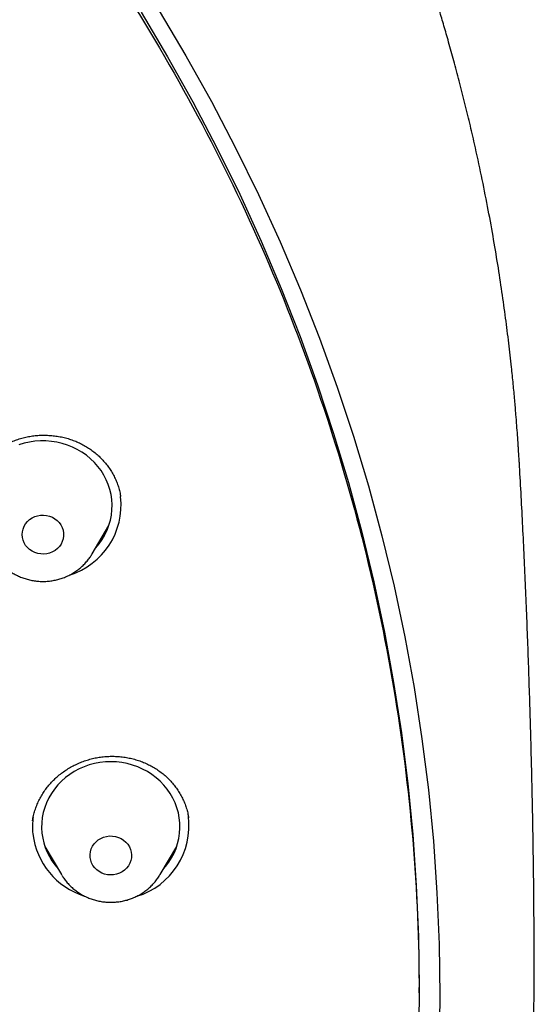
# Model space of a CAD drawing. Units: millimetres. Extents: x 8 to 675, y 12 to 1959.
# Drawn here: x 355 to 366, y 1680 to 1702 of the extents above; entities that cross this region are included whole.
import ezdxf

# ---------------------------------------------------------------- set-up
doc = ezdxf.new("R2010")
doc.units = ezdxf.units.MM

msp = doc.modelspace()

# ---------------------------------------------------------------- linework, layer by layer
at = {"color": 7, "linetype": 'Continuous', "lineweight": 30}
for p, q in [((357.15, 1691.159), (357.149, 1691.166)), ((356.535, 1689.928), (356.894, 1690.538)), ((356.535, 1689.928), (356.527, 1689.915)), ((355.241, 1684.14), (355.24, 1684.135)), ((355.508, 1683.582), (355.868, 1682.972)), ((358.007, 1682.972), (358.367, 1683.582)), ((358.262, 1683.354), (358.194, 1683.29)), ((355.874, 1682.962), (355.868, 1682.972)), ((363.623, 1680.412), (363.623, 1680.525))]:
    msp.add_line(p, q, dxfattribs=at)
at = {"color": 7, "linetype": 'Continuous', "lineweight": 30, "flags": 128}
for points in [[(357.594, 1701.668), (358.169, 1700.702), (358.718, 1699.723), (359.239, 1698.73), (359.732, 1697.724), (360.197, 1696.707), (360.634, 1695.679), (361.042, 1694.64), (361.42, 1693.592), (361.77, 1692.535), (362.089, 1691.47), (362.379, 1690.397), (362.639, 1689.317), (362.869, 1688.231), (363.069, 1687.14), (363.238, 1686.045), (363.376, 1684.945), (363.484, 1683.843), (363.561, 1682.738), (363.607, 1681.632), (363.623, 1680.525), (363.623, 1680.525)], [(357.984, 1701.698), (358.565, 1700.723), (359.119, 1699.733), (359.645, 1698.73), (360.143, 1697.715), (360.613, 1696.688), (361.054, 1695.649), (361.466, 1694.6), (361.848, 1693.542), (362.201, 1692.474), (362.524, 1691.398), (362.817, 1690.314), (363.08, 1689.223), (363.312, 1688.127), (363.513, 1687.025), (363.684, 1685.918), (363.824, 1684.808), (363.933, 1683.695), (364.01, 1682.579), (364.057, 1681.462), (364.073, 1680.344), (364.057, 1679.226)], [(356.609, 1690.054), (356.613, 1690.058), (356.686, 1690.146), (356.751, 1690.24), (356.808, 1690.338), (356.857, 1690.441), (356.897, 1690.546), (356.928, 1690.654), (356.95, 1690.765), (356.962, 1690.876), (356.965, 1690.988), (356.958, 1691.1), (356.942, 1691.211), (356.916, 1691.321), (356.882, 1691.428), (356.838, 1691.532), (356.786, 1691.633), (356.725, 1691.73), (356.657, 1691.821), (356.581, 1691.907), (356.498, 1691.988), (356.408, 1692.062), (356.312, 1692.129), (356.211, 1692.188), (356.105, 1692.24), (355.996, 1692.284), (355.882, 1692.319), (355.767, 1692.346), (355.649, 1692.364), (355.53, 1692.374), (355.411, 1692.374), (355.292, 1692.366), (355.174, 1692.348), (355.058, 1692.322), (354.945, 1692.287)], [(355.034, 1690.22), (355.02, 1690.28), (355.015, 1690.342), (355.02, 1690.404), (355.034, 1690.464), (355.057, 1690.522), (355.089, 1690.575), (355.129, 1690.624), (355.176, 1690.667), (355.23, 1690.703), (355.288, 1690.732), (355.35, 1690.752), (355.415, 1690.763), (355.48, 1690.766), (355.546, 1690.759), (355.609, 1690.744), (355.67, 1690.719), (355.726, 1690.687), (355.777, 1690.648), (355.82, 1690.602), (355.857, 1690.551), (355.885, 1690.495), (355.904, 1690.436), (355.914, 1690.375), (355.914, 1690.313), (355.904, 1690.252), (355.886, 1690.193), (355.858, 1690.137), (355.822, 1690.085), (355.778, 1690.039), (355.728, 1690), (355.672, 1689.967), (355.611, 1689.943), (355.548, 1689.927), (355.482, 1689.92), (355.417, 1689.923), (355.352, 1689.934), (355.29, 1689.953), (355.231, 1689.982), (355.178, 1690.017), (355.13, 1690.06), (355.09, 1690.109), (355.058, 1690.163), (355.034, 1690.22)], [(358.082, 1683.098), (358.125, 1683.148), (358.194, 1683.24), (358.255, 1683.336), (358.308, 1683.436), (358.352, 1683.54), (358.387, 1683.648), (358.413, 1683.757), (358.43, 1683.868), (358.437, 1683.98), (358.435, 1684.092), (358.423, 1684.203), (358.402, 1684.314), (358.372, 1684.422), (358.332, 1684.528), (358.284, 1684.63), (358.227, 1684.729), (358.162, 1684.823), (358.09, 1684.912), (358.01, 1684.995), (357.923, 1685.072), (357.83, 1685.142), (357.732, 1685.205), (357.628, 1685.261), (357.52, 1685.308), (357.408, 1685.348), (357.294, 1685.379), (357.177, 1685.401), (357.058, 1685.414), (356.939, 1685.419), (356.82, 1685.415), (356.702, 1685.402), (356.585, 1685.38), (356.47, 1685.349), (356.358, 1685.31), (356.25, 1685.262), (356.146, 1685.207), (356.048, 1685.144), (355.954, 1685.074), (355.867, 1684.998), (355.787, 1684.915), (355.714, 1684.826), (355.649, 1684.732), (355.592, 1684.634), (355.544, 1684.531), (355.504, 1684.425), (355.473, 1684.317), (355.452, 1684.207), (355.44, 1684.095), (355.438, 1683.983), (355.445, 1683.871), (355.445, 1683.871)], [(356.489, 1683.346), (356.488, 1683.407), (356.496, 1683.469), (356.513, 1683.528), (356.539, 1683.585), (356.574, 1683.637), (356.617, 1683.684), (356.666, 1683.725), (356.722, 1683.758), (356.781, 1683.784), (356.844, 1683.801), (356.91, 1683.809), (356.975, 1683.808), (357.04, 1683.799), (357.103, 1683.78), (357.162, 1683.753), (357.216, 1683.719), (357.265, 1683.677), (357.306, 1683.629), (357.34, 1683.576), (357.365, 1683.519), (357.381, 1683.459), (357.387, 1683.398), (357.384, 1683.336), (357.371, 1683.275), (357.349, 1683.217), (357.319, 1683.163), (357.28, 1683.113), (357.234, 1683.069), (357.181, 1683.032), (357.124, 1683.002), (357.062, 1682.981), (356.998, 1682.968), (356.932, 1682.964), (356.867, 1682.969), (356.803, 1682.984), (356.742, 1683.006), (356.685, 1683.037), (356.633, 1683.075), (356.588, 1683.12), (356.551, 1683.171), (356.521, 1683.226), (356.501, 1683.285), (356.489, 1683.346)]]:
    msp.add_lwpolyline(points, dxfattribs=at)
at = {"color": 7, "linetype": 'Continuous', "lineweight": 30}
for centre, radius, start, end in [((355.564, 1690.987), 1.597, 287.5345, 6.3128), ((356.74, 1684.01), 1.502, 171.7165, 185.9829), ((357.038, 1684.029), 1.595, 286.8382, 7.5837), ((356.805, 1684.02), 1.369, 186.2154, 222.3038), ((356.855, 1684.051), 1.621, 187.0201, 252.1869)]:
    msp.add_arc(centre, radius, start, end, dxfattribs=at)
for points, knots in [([(365.801, 1691.835), (365.799, 1691.863), (365.796, 1691.913), (365.791, 1691.991), (365.786, 1692.068), (365.781, 1692.137), (365.777, 1692.211), (365.769, 1692.332), (365.757, 1692.499), (365.741, 1692.718), (365.721, 1692.972), (365.696, 1693.27), (365.664, 1693.613), (365.622, 1694.024), (365.568, 1694.501), (365.5, 1695.044), (365.42, 1695.612), (365.33, 1696.205), (365.226, 1696.823), (365.108, 1697.465), (364.974, 1698.132), (364.844, 1698.733), (364.721, 1699.263), (364.611, 1699.718), (364.496, 1700.17), (364.38, 1700.605), (364.269, 1701.004), (364.165, 1701.365), (364.069, 1701.69), (363.979, 1701.986), (363.896, 1702.253), (363.82, 1702.491), (363.752, 1702.701), (363.692, 1702.882), (363.642, 1703.031), (363.602, 1703.15), (363.57, 1703.241), (363.545, 1703.315), (363.522, 1703.383), (363.494, 1703.463), (363.457, 1703.567), (363.411, 1703.7), (363.354, 1703.859), (363.289, 1704.039), (363.218, 1704.232), (363.142, 1704.435), (363.053, 1704.669), (362.95, 1704.937), (362.83, 1705.24), (362.687, 1705.596), (362.515, 1706.009), (362.313, 1706.481), (362.093, 1706.977), (361.87, 1707.463), (361.645, 1707.935), (361.423, 1708.391), (361.189, 1708.856), (360.95, 1709.316), (360.711, 1709.764), (360.475, 1710.194), (360.215, 1710.655), (359.932, 1711.143), (359.627, 1711.652), (359.333, 1712.129), (359.049, 1712.577), (358.778, 1712.994), (358.519, 1713.383), (358.275, 1713.742), (358.06, 1714.052), (357.867, 1714.324), (357.689, 1714.573), (357.501, 1714.832), (357.281, 1715.131), (357.024, 1715.473), (356.727, 1715.86), (356.408, 1716.265), (356.068, 1716.687), (355.707, 1717.125), (355.325, 1717.575), (354.922, 1718.039), (354.494, 1718.517), (354.038, 1719.012), (353.558, 1719.517), (353.062, 1720.022), (352.565, 1720.513), (352.07, 1720.988), (351.578, 1721.446), (351.089, 1721.888), (350.543, 1722.368), (349.939, 1722.881), (349.28, 1723.42), (348.632, 1723.931), (348.108, 1724.329), (347.709, 1724.624), (347.438, 1724.822), (347.181, 1725.007), (346.944, 1725.175), (346.727, 1725.328), (346.53, 1725.464), (346.376, 1725.57), (346.259, 1725.649), (346.176, 1725.705), (346.1, 1725.757), (346.032, 1725.803), (345.976, 1725.84), (345.933, 1725.869), (345.89, 1725.897), (345.833, 1725.935), (345.751, 1725.99), (345.646, 1726.059), (345.517, 1726.144), (345.363, 1726.244), (345.186, 1726.357), (344.994, 1726.48), (344.793, 1726.607), (344.588, 1726.735), (344.379, 1726.864), (344.044, 1727.068), (343.574, 1727.348), (342.959, 1727.702), (342.314, 1728.061), (341.639, 1728.424), (340.933, 1728.788), (340.21, 1729.146), (339.477, 1729.493), (338.747, 1729.825), (338.014, 1730.143), (337.285, 1730.446), (336.476, 1730.766), (335.589, 1731.098), (334.623, 1731.436), (333.667, 1731.749), (332.72, 1732.038), (331.783, 1732.303), (330.805, 1732.56), (329.779, 1732.806), (328.701, 1733.04), (327.62, 1733.25), (326.465, 1733.448), (325.236, 1733.629), (323.932, 1733.786), (322.624, 1733.908), (321.314, 1733.996), (320.001, 1734.05), (318.751, 1734.069), (317.564, 1734.057), (316.441, 1734.02), (315.319, 1733.958), (314.199, 1733.871), (313.088, 1733.759), (311.986, 1733.624), (310.892, 1733.465), (309.797, 1733.281), (308.74, 1733.08), (307.722, 1732.863), (306.742, 1732.634), (305.763, 1732.385), (304.785, 1732.114), (303.809, 1731.821), (302.833, 1731.507), (301.856, 1731.17), (300.89, 1730.813), (299.933, 1730.436), (298.986, 1730.04), (298.035, 1729.618), (297.079, 1729.169), (296.12, 1728.692), (295.361, 1728.294), (294.801, 1727.988), (294.438, 1727.787), (294.078, 1727.582), (293.73, 1727.38), (293.401, 1727.186), (293.097, 1727.004), (292.809, 1726.828), (292.54, 1726.661), (292.289, 1726.504), (292.067, 1726.363), (291.874, 1726.238), (291.713, 1726.133), (291.582, 1726.048), (291.477, 1725.978), (291.377, 1725.912), (291.266, 1725.838), (291.133, 1725.749), (290.979, 1725.645), (290.784, 1725.511), (290.545, 1725.346), (290.263, 1725.149), (289.957, 1724.931), (289.628, 1724.692), (289.275, 1724.431), (288.901, 1724.149), (288.504, 1723.844), (288.08, 1723.509), (287.627, 1723.144), (287.152, 1722.75), (286.61, 1722.288), (286.018, 1721.766), (285.389, 1721.19), (284.789, 1720.62), (284.216, 1720.056), (283.67, 1719.499), (283.151, 1718.951), (282.669, 1718.426), (282.224, 1717.925), (281.812, 1717.449), (281.417, 1716.979), (281.033, 1716.509), (280.653, 1716.033), (280.207, 1715.457), (279.698, 1714.774), (279.13, 1713.978), (278.57, 1713.154), (278.018, 1712.302), (277.48, 1711.428), (276.959, 1710.535), (276.457, 1709.626), (275.973, 1708.699), (275.54, 1707.817), (275.154, 1706.983), (274.88, 1706.362), (274.682, 1705.893), (274.555, 1705.585), (274.433, 1705.286), (274.315, 1704.987), (274.202, 1704.694), (274.094, 1704.411), (273.999, 1704.155), (273.917, 1703.928), (273.845, 1703.73), (273.788, 1703.567), (273.744, 1703.442), (273.711, 1703.347), (273.68, 1703.256), (273.646, 1703.156), (273.606, 1703.039), (273.562, 1702.908), (273.512, 1702.756), (273.446, 1702.556), (273.367, 1702.309), (273.276, 1702.017), (273.182, 1701.711), (273.087, 1701.39), (272.975, 1701), (272.847, 1700.537), (272.704, 1699.995), (272.561, 1699.421), (272.42, 1698.815), (272.298, 1698.256), (272.194, 1697.75), (272.108, 1697.302), (272.024, 1696.842), (271.945, 1696.381), (271.873, 1695.93), (271.807, 1695.484), (271.747, 1695.046), (271.692, 1694.618), (271.646, 1694.221), (271.606, 1693.855), (271.573, 1693.52), (271.545, 1693.217), (271.522, 1692.944), (271.503, 1692.704), (271.489, 1692.507), (271.478, 1692.347), (271.467, 1692.194), (271.455, 1692.021), (271.448, 1691.9), (271.445, 1691.835)], [0, 0, 0, 0, 0.0007043, 0.0012781, 0.0017578, 0.0022685, 0.0028166, 0.0034052, 0.0049525, 0.0065238, 0.0082743, 0.0105916, 0.0131624, 0.0159041, 0.0197462, 0.0237832, 0.0280152, 0.0324421, 0.037064, 0.0418807, 0.0468923, 0.0520988, 0.0554712, 0.0589205, 0.0624287, 0.0657648, 0.0688585, 0.0715685, 0.0740604, 0.0763344, 0.0783903, 0.0802283, 0.0818482, 0.0832502, 0.0844341, 0.0853116, 0.0860132, 0.0865577, 0.0870131, 0.0876044, 0.0884172, 0.0894515, 0.0907044, 0.0921421, 0.0936566, 0.0952406, 0.0968942, 0.0991647, 0.1015544, 0.1040632, 0.10761, 0.1113706, 0.1153449, 0.119533, 0.1231023, 0.1268136, 0.1306637, 0.1344864, 0.1381861, 0.1417628, 0.1452164, 0.1497641, 0.1540792, 0.1581617, 0.1620115, 0.1656287, 0.1690133, 0.1721652, 0.1750844, 0.1772271, 0.1794245, 0.1817399, 0.1841731, 0.1875017, 0.1910282, 0.1947526, 0.1986749, 0.2027951, 0.2070343, 0.2114643, 0.2160851, 0.2208965, 0.2260009, 0.2311226, 0.2361432, 0.2410627, 0.2458812, 0.2505987, 0.2552153, 0.2614954, 0.2675787, 0.2734651, 0.2791546, 0.2816451, 0.2840713, 0.286326, 0.2883965, 0.290283, 0.2919853, 0.2935036, 0.2942734, 0.2949855, 0.2956398, 0.2962365, 0.2967359, 0.2970748, 0.2973296, 0.2978371, 0.298538, 0.2994325, 0.3005204, 0.3018299, 0.3033409, 0.3049966, 0.3066833, 0.308398, 0.3101405, 0.3119109, 0.3167403, 0.3217658, 0.3269874, 0.332405, 0.3380186, 0.3438282, 0.3494843, 0.3551739, 0.3607966, 0.3663524, 0.3718415, 0.379145, 0.3863271, 0.3933878, 0.4003271, 0.4071451, 0.4138417, 0.4215849, 0.4292839, 0.4369828, 0.4446815, 0.4538463, 0.4630107, 0.4721746, 0.481338, 0.4905011, 0.4996639, 0.5075006, 0.5153375, 0.5231746, 0.5310121, 0.5388499, 0.5465481, 0.554259, 0.5620137, 0.5698134, 0.5768156, 0.5838537, 0.5909276, 0.5980373, 0.6051829, 0.6123642, 0.6196022, 0.6269605, 0.6340687, 0.6412897, 0.6486236, 0.6560704, 0.6636304, 0.6713034, 0.6742266, 0.6771659, 0.6801213, 0.6830158, 0.6857205, 0.6882334, 0.6905543, 0.6928856, 0.6949847, 0.6968516, 0.6984863, 0.6998886, 0.7009424, 0.7018118, 0.7025808, 0.7035059, 0.7046522, 0.7059752, 0.7074745, 0.7097021, 0.7121528, 0.7148268, 0.7177239, 0.7208442, 0.7241877, 0.7277545, 0.7315444, 0.7357542, 0.740209, 0.7447645, 0.7510393, 0.7571461, 0.7630852, 0.7688565, 0.77446, 0.7798958, 0.7851638, 0.7898453, 0.7943859, 0.7987854, 0.8031267, 0.8075294, 0.8119946, 0.8189343, 0.8260195, 0.83325, 0.840626, 0.8481472, 0.8556426, 0.8632079, 0.8708429, 0.8785477, 0.8847483, 0.8909934, 0.8934591, 0.8959316, 0.8983221, 0.9005537, 0.9030031, 0.9052273, 0.9072261, 0.9089997, 0.9105479, 0.9118708, 0.9127951, 0.9134703, 0.9140741, 0.9149313, 0.9157865, 0.9168015, 0.9179763, 0.919311, 0.9214421, 0.9236906, 0.9260461, 0.9285086, 0.9310782, 0.9349838, 0.9391134, 0.943467, 0.9480444, 0.9528458, 0.9561109, 0.9594719, 0.962929, 0.96645, 0.9698279, 0.9730256, 0.9764407, 0.979623, 0.9825727, 0.9852896, 0.9877738, 0.9900253, 0.9920441, 0.9938302, 0.9953837, 0.9963976, 0.9974343, 0.998626, 1, 1, 1, 1]), ([(315.443, 1638.232), (314.241, 1638.338), (311.836, 1638.551), (308.278, 1639.215), (304.786, 1640.126), (301.411, 1641.293), (298.172, 1642.696), (295.086, 1644.32), (292.145, 1646.167), (289.367, 1648.224), (286.77, 1650.481), (284.369, 1652.921), (282.179, 1655.531), (280.214, 1658.295), (278.486, 1661.195), (277.005, 1664.213), (275.781, 1667.332), (274.821, 1670.531), (274.131, 1673.79), (273.715, 1677.091), (273.576, 1680.412), (273.715, 1683.733), (274.131, 1687.034), (274.821, 1690.294), (275.781, 1693.493), (277.005, 1696.611), (278.486, 1699.629), (280.214, 1702.529), (282.179, 1705.293), (284.369, 1707.903), (286.77, 1710.344), (289.367, 1712.6), (292.145, 1714.658), (295.086, 1716.504), (298.172, 1718.128), (301.384, 1719.52), (304.703, 1720.67), (308.107, 1721.572), (311.576, 1722.221), (315.088, 1722.611), (318.623, 1722.742), (322.157, 1722.611), (325.669, 1722.221), (329.139, 1721.572), (332.543, 1720.67), (335.861, 1719.52), (339.073, 1718.128), (342.159, 1716.504), (345.1, 1714.658), (347.878, 1712.6), (350.475, 1710.344), (352.876, 1707.903), (355.066, 1705.293), (357.031, 1702.529), (358.759, 1699.629), (360.24, 1696.611), (361.464, 1693.493), (362.424, 1690.294), (363.114, 1687.034), (363.53, 1683.733), (363.669, 1680.412), (363.53, 1677.091), (363.114, 1673.79), (362.424, 1670.531), (361.464, 1667.332), (360.24, 1664.213), (358.759, 1661.195), (357.031, 1658.295), (355.066, 1655.531), (352.876, 1652.921), (350.475, 1650.481), (347.878, 1648.224), (345.1, 1646.167), (342.159, 1644.32), (339.073, 1642.696), (335.835, 1641.293), (332.46, 1640.126), (328.967, 1639.215), (325.41, 1638.551), (323.005, 1638.338), (321.802, 1638.232)], [0, 0, 0, 0, 0.013106, 0.026212, 0.039318, 0.052424, 0.065212, 0.078, 0.090788, 0.103576, 0.116364, 0.129151, 0.141939, 0.154727, 0.167515, 0.180303, 0.193091, 0.205879, 0.218667, 0.231454, 0.244242, 0.25703, 0.269818, 0.282606, 0.295394, 0.308182, 0.32097, 0.333758, 0.346545, 0.359333, 0.372121, 0.384909, 0.397697, 0.410485, 0.423273, 0.436061, 0.448848, 0.461636, 0.474424, 0.487212, 0.5, 0.512788, 0.525576, 0.538364, 0.551152, 0.563939, 0.576727, 0.589515, 0.602303, 0.615091, 0.627879, 0.640667, 0.653455, 0.666242, 0.67903, 0.691818, 0.704606, 0.717394, 0.730182, 0.74297, 0.755758, 0.768546, 0.781333, 0.794121, 0.806909, 0.819697, 0.832485, 0.845273, 0.858061, 0.870849, 0.883636, 0.896424, 0.909212, 0.922, 0.934788, 0.947576, 0.960682, 0.973788, 0.986894, 1, 1, 1, 1]), ([(353.769, 1691.093), (353.771, 1691.105), (353.777, 1691.154), (353.797, 1691.24), (353.828, 1691.35), (353.868, 1691.457), (353.915, 1691.56), (353.97, 1691.659), (354.032, 1691.754), (354.101, 1691.845), (354.177, 1691.932), (354.26, 1692.015), (354.349, 1692.094), (354.445, 1692.166), (354.545, 1692.233), (354.649, 1692.293), (354.757, 1692.345), (354.867, 1692.39), (354.978, 1692.426), (355.092, 1692.456), (355.208, 1692.477), (355.327, 1692.492), (355.446, 1692.498), (355.567, 1692.497), (355.688, 1692.488), (355.807, 1692.472), (355.924, 1692.447), (356.039, 1692.416), (356.15, 1692.377), (356.257, 1692.33), (356.36, 1692.278), (356.458, 1692.218), (356.551, 1692.152), (356.641, 1692.079), (356.724, 1692), (356.802, 1691.916), (356.874, 1691.826), (356.938, 1691.732), (356.996, 1691.634), (357.045, 1691.533), (357.086, 1691.429), (357.119, 1691.323), (357.14, 1691.235), (357.148, 1691.182), (357.15, 1691.166)], [0, 0, 0, 0, 0.007885, 0.032912, 0.05785, 0.08264, 0.107231, 0.131567, 0.155654, 0.179795, 0.204229, 0.228902, 0.253744, 0.278673, 0.30359, 0.328384, 0.352969, 0.377276, 0.401263, 0.425088, 0.449135, 0.473422, 0.497908, 0.522541, 0.547261, 0.572003, 0.596688, 0.621261, 0.645682, 0.669929, 0.694001, 0.718119, 0.742444, 0.766948, 0.791601, 0.816364, 0.841195, 0.866044, 0.890855, 0.91559, 0.940221, 0.964723, 0.989148, 1, 1, 1, 1]), ([(366.121, 1681.204), (366.118, 1681.619), (366.113, 1682.472), (366.096, 1683.766), (366.07, 1685.084), (366.035, 1686.401), (365.992, 1687.718), (365.941, 1689.034), (365.88, 1690.349), (365.833, 1691.289), (365.803, 1691.791), (365.8, 1691.855)], [0, 0, 0, 0, 0.1165588, 0.2402326, 0.3638947, 0.4875415, 0.6111697, 0.7347758, 0.8583564, 0.9819082, 1, 1, 1, 1]), ([(356.795, 1690.314), (356.793, 1690.313), (356.77, 1690.288), (356.745, 1690.265), (356.721, 1690.243)], [0, 0, 0, 0, 0.068085, 1, 1, 1, 1]), ([(354.394, 1689.931), (354.4, 1689.92), (354.423, 1689.88), (354.469, 1689.816), (354.532, 1689.738), (354.601, 1689.667), (354.677, 1689.601), (354.758, 1689.541), (354.844, 1689.488), (354.935, 1689.442), (355.029, 1689.403), (355.126, 1689.372), (355.226, 1689.349), (355.327, 1689.334), (355.43, 1689.327), (355.532, 1689.328), (355.635, 1689.338), (355.736, 1689.355), (355.835, 1689.381), (355.932, 1689.415), (356.026, 1689.456), (356.116, 1689.505), (356.201, 1689.561), (356.281, 1689.624), (356.355, 1689.693), (356.423, 1689.767), (356.481, 1689.841), (356.512, 1689.892), (356.526, 1689.915)], [0, 0, 0, 0, 0.015032, 0.054229, 0.09349, 0.13282, 0.172224, 0.211703, 0.251258, 0.290885, 0.330581, 0.37034, 0.410157, 0.450022, 0.489929, 0.529868, 0.56983, 0.609802, 0.649775, 0.689738, 0.729681, 0.769591, 0.80946, 0.849276, 0.889029, 0.928714, 0.968322, 1, 1, 1, 1]), ([(355.24, 1684.135), (355.24, 1684.137), (355.245, 1684.177), (355.262, 1684.253), (355.292, 1684.363), (355.33, 1684.471), (355.376, 1684.576), (355.43, 1684.678), (355.491, 1684.776), (355.559, 1684.869), (355.632, 1684.956), (355.712, 1685.038), (355.798, 1685.115), (355.89, 1685.187), (355.988, 1685.254), (356.092, 1685.315), (356.2, 1685.369), (356.311, 1685.416), (356.426, 1685.456), (356.542, 1685.488), (356.658, 1685.513), (356.775, 1685.529), (356.892, 1685.537), (357.01, 1685.538), (357.128, 1685.531), (357.247, 1685.516), (357.364, 1685.494), (357.48, 1685.464), (357.594, 1685.426), (357.704, 1685.381), (357.809, 1685.33), (357.91, 1685.272), (358.005, 1685.207), (358.094, 1685.137), (358.178, 1685.061), (358.256, 1684.98), (358.328, 1684.892), (358.394, 1684.8), (358.453, 1684.703), (358.504, 1684.602), (358.548, 1684.499), (358.584, 1684.392), (358.61, 1684.294), (358.62, 1684.232), (358.624, 1684.206)], [0, 0, 0, 0, 0.0016381, 0.0264327, 0.0513315, 0.0762794, 0.1012031, 0.1260325, 0.1507096, 0.1751853, 0.1994063, 0.223375, 0.2473786, 0.2716842, 0.2962374, 0.3209693, 0.3457977, 0.3706271, 0.3953412, 0.4198555, 0.4440987, 0.4680222, 0.4917809, 0.5157693, 0.5400051, 0.5644476, 0.589045, 0.6137377, 0.6384629, 0.6631412, 0.6877182, 0.7121541, 0.7364252, 0.7605347, 0.7846743, 0.8090374, 0.8335861, 0.8582903, 0.8831102, 0.9080003, 0.9329098, 0.9577785, 0.9825659, 1, 1, 1, 1]), ([(355.693, 1683.269), (355.681, 1683.279), (355.658, 1683.298), (355.638, 1683.319), (355.629, 1683.329)], [0, 0, 0, 0, 0.521088, 1, 1, 1, 1]), ([(355.874, 1682.961), (355.888, 1682.939), (355.92, 1682.888), (355.976, 1682.815), (356.043, 1682.741), (356.117, 1682.672), (356.195, 1682.61), (356.28, 1682.554), (356.368, 1682.505), (356.461, 1682.463), (356.557, 1682.428), (356.655, 1682.402), (356.756, 1682.383), (356.858, 1682.373), (356.961, 1682.371), (357.064, 1682.377), (357.165, 1682.391), (357.266, 1682.413), (357.364, 1682.444), (357.459, 1682.482), (357.55, 1682.528), (357.637, 1682.581), (357.72, 1682.64), (357.796, 1682.707), (357.867, 1682.779), (357.931, 1682.857), (357.978, 1682.922), (358, 1682.962), (358.007, 1682.973)], [0, 0, 0, 0, 0.031253, 0.070483, 0.109779, 0.149148, 0.188592, 0.228111, 0.267705, 0.307369, 0.347099, 0.386888, 0.42673, 0.466617, 0.50654, 0.54649, 0.586456, 0.626427, 0.666392, 0.706342, 0.746264, 0.786148, 0.825984, 0.865762, 0.905474, 0.945112, 0.984671, 1, 1, 1, 1]), ([(340.196, 1641.09), (340.267, 1641.124), (340.527, 1641.248), (340.965, 1641.466), (341.498, 1641.738), (342, 1642.003), (342.474, 1642.259), (342.921, 1642.507), (343.346, 1642.749), (343.749, 1642.982), (344.129, 1643.208), (344.483, 1643.423), (344.813, 1643.627), (345.118, 1643.818), (345.399, 1643.998), (345.656, 1644.164), (345.889, 1644.317), (346.098, 1644.456), (346.285, 1644.582), (346.449, 1644.693), (346.59, 1644.79), (346.71, 1644.872), (346.807, 1644.939), (346.883, 1644.992), (346.937, 1645.03), (346.975, 1645.056), (347.002, 1645.076), (347.034, 1645.098), (347.078, 1645.129), (347.143, 1645.175), (347.234, 1645.24), (347.354, 1645.325), (347.504, 1645.432), (347.68, 1645.56), (347.876, 1645.704), (348.084, 1645.858), (348.555, 1646.21), (349.239, 1646.74), (350.123, 1647.46), (350.814, 1648.05), (351.356, 1648.53), (351.756, 1648.892), (352.151, 1649.259), (352.519, 1649.609), (352.868, 1649.947), (353.205, 1650.281), (353.559, 1650.64), (353.933, 1651.027), (354.324, 1651.442), (354.732, 1651.887), (355.155, 1652.36), (355.591, 1652.862), (356.036, 1653.39), (356.488, 1653.945), (356.948, 1654.526), (357.415, 1655.138), (357.797, 1655.658), (358.095, 1656.074), (358.305, 1656.372), (358.504, 1656.66), (358.686, 1656.927), (358.849, 1657.17), (358.993, 1657.388), (359.119, 1657.582), (359.229, 1657.751), (359.321, 1657.894), (359.394, 1658.01), (359.452, 1658.102), (359.498, 1658.174), (359.535, 1658.233), (359.567, 1658.284), (359.601, 1658.34), (359.643, 1658.407), (359.7, 1658.499), (359.774, 1658.619), (359.865, 1658.769), (359.968, 1658.939), (360.076, 1659.12), (360.223, 1659.369), (360.409, 1659.689), (360.648, 1660.111), (360.906, 1660.578), (361.181, 1661.092), (361.467, 1661.644), (361.759, 1662.23), (362.055, 1662.848), (362.347, 1663.48), (362.632, 1664.128), (362.948, 1664.88), (363.291, 1665.744), (363.568, 1666.494), (363.757, 1667.032), (363.866, 1667.347), (363.968, 1667.656), (364.063, 1667.947), (364.148, 1668.212), (364.222, 1668.451), (364.287, 1668.663), (364.342, 1668.848), (364.389, 1669.006), (364.424, 1669.125), (364.449, 1669.212), (364.466, 1669.271), (364.479, 1669.318), (364.491, 1669.359), (364.504, 1669.406), (364.523, 1669.472), (364.549, 1669.564), (364.583, 1669.686), (364.624, 1669.838), (364.673, 1670.019), (364.729, 1670.229), (364.79, 1670.464), (364.854, 1670.717), (364.918, 1670.977), (364.98, 1671.237), (365.039, 1671.491), (365.117, 1671.836), (365.21, 1672.265), (365.313, 1672.771), (365.405, 1673.248), (365.486, 1673.699), (365.558, 1674.124), (365.621, 1674.521), (365.676, 1674.888), (365.725, 1675.23), (365.768, 1675.553), (365.807, 1675.864), (365.848, 1676.21), (365.89, 1676.586), (365.93, 1676.989), (365.958, 1677.29), (365.975, 1677.492), (365.983, 1677.594), (365.99, 1677.678), (365.994, 1677.738), (365.998, 1677.781), (366.001, 1677.823), (366.005, 1677.879), (366.011, 1677.953), (366.019, 1678.069), (366.03, 1678.228), (366.042, 1678.425), (366.054, 1678.632), (366.066, 1678.848), (366.077, 1679.071), (366.087, 1679.302), (366.096, 1679.541), (366.104, 1679.808), (366.112, 1680.089), (366.117, 1680.369), (366.119, 1680.598), (366.121, 1680.781), (366.121, 1680.902), (366.121, 1680.995), (366.121, 1681.064), (366.121, 1681.134), (366.121, 1681.179), (366.121, 1681.202)], [0, 0, 0, 0, 0.004555, 0.016715, 0.028356, 0.039283, 0.049708, 0.059632, 0.069054, 0.078152, 0.086727, 0.094779, 0.102309, 0.109317, 0.115801, 0.121764, 0.127174, 0.132067, 0.136444, 0.140304, 0.143647, 0.146473, 0.148783, 0.150576, 0.151852, 0.152665, 0.153274, 0.153814, 0.154908, 0.156461, 0.158472, 0.161435, 0.165036, 0.169276, 0.174152, 0.179296, 0.184434, 0.208576, 0.230017, 0.251351, 0.261979, 0.272579, 0.283153, 0.293729, 0.302485, 0.311828, 0.321757, 0.332272, 0.343581, 0.355498, 0.368024, 0.381157, 0.394899, 0.408988, 0.423664, 0.438927, 0.454777, 0.462068, 0.469461, 0.476486, 0.482922, 0.488768, 0.493936, 0.498535, 0.502565, 0.506027, 0.508637, 0.510794, 0.512498, 0.513768, 0.514904, 0.516115, 0.517691, 0.51965, 0.522586, 0.526103, 0.530165, 0.534411, 0.538739, 0.547483, 0.556547, 0.567755, 0.579417, 0.591532, 0.604986, 0.618711, 0.632662, 0.646837, 0.661237, 0.681777, 0.702758, 0.709443, 0.716173, 0.722861, 0.729044, 0.734653, 0.739686, 0.744145, 0.748029, 0.751338, 0.754072, 0.755551, 0.756783, 0.757769, 0.758508, 0.75938, 0.760705, 0.762638, 0.765184, 0.768341, 0.772111, 0.776493, 0.781487, 0.786756, 0.792249, 0.79762, 0.802869, 0.807997, 0.819002, 0.8294, 0.839189, 0.848372, 0.857115, 0.865225, 0.872703, 0.879565, 0.886105, 0.892425, 0.898525, 0.907179, 0.915349, 0.923035, 0.925455, 0.927568, 0.92927, 0.93056, 0.931164, 0.931928, 0.933057, 0.934553, 0.936415, 0.940135, 0.944166, 0.948354, 0.9527, 0.957203, 0.961863, 0.966681, 0.971654, 0.977995, 0.983637, 0.988581, 0.991829, 0.994685, 0.995999, 0.997298, 0.998621, 1, 1, 1, 1])]:
    msp.add_open_spline(points, degree=3, knots=knots, dxfattribs=at)

doc.saveas('drawing.dxf')
